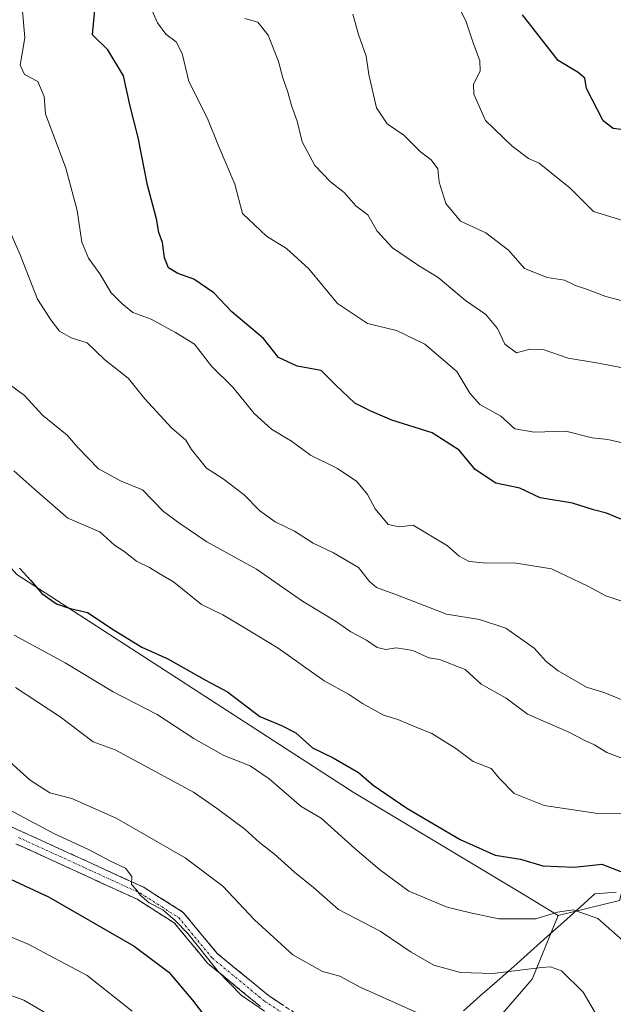
# Model space of a CAD drawing. Units: metres. Extents: x 620971 to 624421, y 4736433 to 4738807.
# Drawn here: x 623815 to 623946, y 4737256 to 4737473 of the extents above; entities that cross this region are included whole.
import ezdxf

# ---------------------------------------------------------------- set-up
doc = ezdxf.new("R2010")
doc.units = ezdxf.units.M
doc.header["$MEASUREMENT"] = 0
doc.linetypes.add('TRAZO_Y_PUNTO', pattern=[1, 0.5, -0.25, 0, -0.25])
doc.linetypes.add('TRAZOSX2', pattern=[1.5, 1, -0.5])
for name, color, linetype, lineweight in [('Arbolado forestal CxS', 92, 'Continuous', 0), ('Camino', 19, 'TRAZOSX2', 0), ('Camino Cxs', 19, 'Continuous', 0), ('Camino eje', 19, 'TRAZO_Y_PUNTO', 0), ('Curva de nivel maestra', 36, 'Continuous', 30), ('Curva de nivel normal', 36, 'Continuous', 0), ('Matorral CxS', 135, 'Continuous', 0), ('Municipio', 9, 'Continuous', 13), ('Municipio CxS', 142, 'Continuous', 0)]:
    doc.layers.add(name, color=color, linetype=linetype, lineweight=lineweight)

# ---------------------------------------------------------------- blocks, each defined once
blk = doc.blocks.new('*U177')
at = {"layer": 'Curva de nivel normal', "color": 36, "linetype": 'Continuous', "lineweight": 0}
blk.add_polyline3d([(623815.41, 4737477.46, 630), (623816.18, 4737468.92, 630), (623815.14, 4737462.92, 630), (623816.09, 4737460.82, 630), (623819.01, 4737459.28, 630), (623820.4, 4737456, 630), (623820.71, 4737452.16, 630), (623825.16, 4737440.17, 630), (623827.72, 4737430.9, 630), (623828.74, 4737423.92, 630), (623830.19, 4737420.37, 630), (623832.66, 4737416.92, 630), (623835.17, 4737412.73, 630), (623837.56, 4737410.37, 630), (623839.94, 4737408.43, 630), (623843.97, 4737406.91, 630), (623849.32, 4737403.98, 630), (623853.54, 4737401.44, 630), (623857.26, 4737396.58, 630), (623862.01, 4737391.98, 630), (623866.67, 4737386.19, 630), (623870.47, 4737382.73, 630), (623874.9, 4737380.06, 630), (623879.08, 4737377.01, 630), (623885.01, 4737374.03, 630), (623889.32, 4737371.16, 630), (623891.63, 4737368.32, 630), (623893.31, 4737365.17, 630), (623896.18, 4737361.7, 630), (623898.62, 4737361.15, 630), (623901.71, 4737361.57, 630), (623909.22, 4737357.01, 630), (623911.81, 4737354.7, 630), (623914.02, 4737353.54, 630), (623917.89, 4737353.2, 630), (623923.95, 4737353.29, 630), (623932.13, 4737351.97, 630), (623940.14, 4737348.1, 630), (623944.1, 4737346.01, 630), (623949.64, 4737344.18, 630)], dxfattribs=at)
blk = doc.blocks.new('*U181')
at = {"layer": 'Curva de nivel normal', "color": 36, "linetype": 'Continuous', "lineweight": 0}
blk.add_polyline3d([(623948.77, 4737379.48, 620), (623944.57, 4737380.46, 620), (623941.08, 4737380.81, 620), (623935.31, 4737382.26, 620), (623928.32, 4737382.05, 620), (623924.05, 4737382.78, 620), (623920.99, 4737385.59, 620), (623916.4, 4737388.12, 620), (623914.17, 4737390.66, 620), (623911.34, 4737395.44, 620), (623904.25, 4737401.45, 620), (623898.01, 4737404.41, 620), (623891.63, 4737405.96, 620), (623885.02, 4737410.41, 620), (623878.7, 4737418.01, 620), (623873.83, 4737422.53, 620), (623869.42, 4737425.2, 620), (623864.1, 4737430.18, 620), (623862.41, 4737436.67, 620), (623858.8, 4737445.12, 620), (623856.42, 4737451.11, 620), (623852.26, 4737459.29, 620), (623850.78, 4737465.44, 620), (623849.47, 4737468.06, 620), (623847.25, 4737469.75, 620), (623845.4, 4737472.22, 620), (623843.62, 4737476.16, 620)], dxfattribs=at)
blk = doc.blocks.new('*U183')
at = {"layer": 'Curva de nivel normal', "color": 36, "linetype": 'Continuous', "lineweight": 0}
blk.add_polyline3d([(623947.8, 4737396.19, 615), (623942.48, 4737397.27, 615), (623935.85, 4737398.32, 615), (623930.31, 4737400.27, 615), (623927.42, 4737400.31, 615), (623924.43, 4737399.52, 615), (623921.89, 4737401.4, 615), (623920.24, 4737404.87, 615), (623917.71, 4737407.99, 615), (623913.25, 4737411.05, 615), (623907.22, 4737416.1, 615), (623902.87, 4737418.77, 615), (623897.12, 4737422.66, 615), (623893.79, 4737426.33, 615), (623891.72, 4737429.91, 615), (623889.06, 4737431.9, 615), (623886.53, 4737434.82, 615), (623883.52, 4737437.16, 615), (623880.01, 4737440.77, 615), (623877.27, 4737445.98, 615), (623876.12, 4737450.59, 615), (623874.89, 4737454.04, 615), (623874.1, 4737456.92, 615), (623872.98, 4737460.07, 615), (623872.06, 4737463.73, 615), (623869.79, 4737469.47, 615), (623867.46, 4737472.36, 615), (623864.6, 4737473.2, 615)], dxfattribs=at)
blk = doc.blocks.new('*U187')
at = {"layer": 'Curva de nivel normal', "color": 36, "linetype": 'Continuous', "lineweight": 0}
blk.add_polyline3d([(623949.31, 4737322.41, 635), (623943.92, 4737324.58, 635), (623939.86, 4737325.85, 635), (623933.61, 4737329.47, 635), (623931.02, 4737331.54, 635), (623928.35, 4737334.45, 635), (623922.07, 4737338.88, 635), (623916.3, 4737340.74, 635), (623909.05, 4737341.91, 635), (623898.26, 4737346.12, 635), (623893.64, 4737347.83, 635), (623892.1, 4737349.16, 635), (623889.64, 4737352.22, 635), (623884.12, 4737355.49, 635), (623879.65, 4737357.58, 635), (623875.56, 4737360.26, 635), (623871.32, 4737362.28, 635), (623867.93, 4737364.68, 635), (623864.48, 4737368.2, 635), (623859.85, 4737371.79, 635), (623856.18, 4737374.13, 635), (623852.9, 4737378.21, 635), (623851.59, 4737380.28, 635), (623848.47, 4737382.99, 635), (623842.58, 4737389.38, 635), (623838.92, 4737393.92, 635), (623833.81, 4737397.95, 635), (623829.9, 4737401.75, 635), (623826.34, 4737402.84, 635), (623823.81, 4737404.26, 635), (623821.92, 4737406.76, 635), (623818.99, 4737411.31, 635), (623815.1, 4737421.09, 635), (623812.35, 4737427.49, 635)], dxfattribs=at)
blk = doc.blocks.new('*U188')
at = {"layer": 'Curva de nivel normal', "color": 36, "linetype": 'Continuous', "lineweight": 0}
blk.add_polyline3d([(623947.85, 4737428.7, 605), (623941.43, 4737430.62, 605), (623936.25, 4737435.77, 605), (623929.42, 4737441.27, 605), (623927.13, 4737442.34, 605), (623923.47, 4737445.07, 605), (623917.64, 4737450.7, 605), (623915.02, 4737456.52, 605), (623914.95, 4737458.64, 605), (623916.48, 4737461.67, 605), (623916.38, 4737463.86, 605), (623914.85, 4737468.04, 605), (623913.29, 4737472.65, 605), (623909.42, 4737480.29, 605)], dxfattribs=at)
blk = doc.blocks.new('*U190')
at = {"layer": 'Curva de nivel normal', "color": 36, "linetype": 'Continuous', "lineweight": 0}
blk.add_polyline3d([(623902.64, 4737254.1, 665), (623890, 4737259.77, 665), (623885.51, 4737262.16, 665), (623881.75, 4737263.24, 665), (623875.19, 4737266.9, 665), (623866.73, 4737274.61, 665), (623859.75, 4737282.02, 665), (623851.47, 4737288.3, 665), (623836.28, 4737296.98, 665), (623826.48, 4737301.31, 665), (623821.7, 4737302.59, 665), (623817.33, 4737305.36, 665), (623811.42, 4737310.76, 665)], dxfattribs=at)
blk = doc.blocks.new('*U193')
at = {"layer": 'Curva de nivel normal', "color": 36, "linetype": 'Continuous', "lineweight": 0}
blk.add_polyline3d([(623949.97, 4737309.32, 640), (623944.31, 4737311.49, 640), (623941.6, 4737313.15, 640), (623939.48, 4737314.09, 640), (623935.86, 4737315.99, 640), (623926.9, 4737319.95, 640), (623922.14, 4737323.42, 640), (623916.65, 4737326.52, 640), (623913.18, 4737329.73, 640), (623907.46, 4737331.99, 640), (623905.11, 4737332.32, 640), (623901.59, 4737333.94, 640), (623897.97, 4737334.55, 640), (623895.66, 4737334.18, 640), (623893.75, 4737334.58, 640), (623891.4, 4737336.23, 640), (623887.98, 4737338.05, 640), (623884.56, 4737340.39, 640), (623877.3, 4737344.82, 640), (623867.21, 4737351.85, 640), (623856.25, 4737357.88, 640), (623850.27, 4737361.9, 640), (623846.74, 4737364.6, 640), (623842.05, 4737369.34, 640), (623837.35, 4737371.25, 640), (623832.39, 4737373.98, 640), (623827.85, 4737378.7, 640), (623825.46, 4737381.39, 640), (623820.07, 4737385.77, 640), (623816.06, 4737390.12, 640), (623811.04, 4737393.84, 640)], dxfattribs=at)
blk = doc.blocks.new('*U196')
at = {"layer": 'Curva de nivel normal', "color": 36, "linetype": 'Continuous', "lineweight": 0}
blk.add_polyline3d([(623950.55, 4737410.23, 610), (623944.1, 4737411.9, 610), (623939.9, 4737413.55, 610), (623937.47, 4737414.38, 610), (623935.03, 4737415.52, 610), (623931.24, 4737416.08, 610), (623926.22, 4737418.12, 610), (623922.68, 4737422.12, 610), (623917.7, 4737425.97, 610), (623912.15, 4737428.53, 610), (623908.92, 4737432.4, 610), (623907.43, 4737437.13, 610), (623907.12, 4737440.08, 610), (623905.64, 4737442.03, 610), (623903.31, 4737443.82, 610), (623899.64, 4737447.47, 610), (623895.98, 4737449.99, 610), (623893.64, 4737453.48, 610), (623891.94, 4737460.85, 610), (623891.32, 4737464.85, 610), (623889.68, 4737469.68, 610), (623888.43, 4737474.12, 610)], dxfattribs=at)
blk = doc.blocks.new('*U197')
at = {"layer": 'Curva de nivel normal', "color": 36, "linetype": 'Continuous', "lineweight": 0}
blk.add_polyline3d([(623868.94, 4737254.47, 670), (623863.78, 4737257.98, 670), (623858.71, 4737263.24, 670), (623852.08, 4737271.61, 670), (623849.27, 4737274.46, 670), (623846.58, 4737276.82, 670), (623843.58, 4737278.35, 670), (623841.53, 4737280.04, 670), (623840.65, 4737281.31, 670), (623839.68, 4737282.38, 670), (623839.74, 4737284.18, 670), (623838.34, 4737285.99, 670), (623835.18, 4737287.45, 670), (623830.15, 4737290.09, 670), (623822.69, 4737293.58, 670), (623806.88, 4737301.92, 670)], dxfattribs=at)
blk = doc.blocks.new('*U199')
at = {"layer": 'Curva de nivel maestra', "color": 36, "linetype": 'Continuous', "lineweight": 30}
blk.add_polyline3d([(623812.98, 4737283.59, 675), (623821.4, 4737279.68, 675), (623840.26, 4737268.78, 675), (623847.87, 4737263.07, 675), (623853.06, 4737256.93, 675), (623857.27, 4737251.51, 675)], dxfattribs=at)
blk = doc.blocks.new('*U201')
at = {"layer": 'Curva de nivel maestra', "color": 36, "linetype": 'Continuous', "lineweight": 30}
blk.add_polyline3d([(623948.05, 4737448.65, 600), (623945.72, 4737448.91, 600), (623943.56, 4737450.6, 600), (623939.9, 4737457.75, 600), (623939.52, 4737460.04, 600), (623938.01, 4737461.31, 600), (623933.62, 4737463.94, 600), (623925.8, 4737473.99, 600)], dxfattribs=at)
blk = doc.blocks.new('*U202')
at = {"layer": 'Curva de nivel maestra', "color": 36, "linetype": 'Continuous', "lineweight": 30}
blk.add_polyline3d([(623948.52, 4737362.46, 625), (623944.29, 4737364.23, 625), (623941.38, 4737364.96, 625), (623936.81, 4737366.41, 625), (623929.64, 4737367.59, 625), (623925.15, 4737369.69, 625), (623919.88, 4737370.77, 625), (623915.37, 4737373.81, 625), (623911.81, 4737378.08, 625), (623905.9, 4737381.93, 625), (623896.96, 4737384.65, 625), (623892.37, 4737386.66, 625), (623888.88, 4737388.4, 625), (623884.63, 4737392.4, 625), (623881.44, 4737395.61, 625), (623876.18, 4737396.61, 625), (623872.05, 4737398.5, 625), (623868.76, 4737402.65, 625), (623861.78, 4737408.56, 625), (623857.77, 4737412.71, 625), (623853.4, 4737415.73, 625), (623849.89, 4737417.01, 625), (623847.8, 4737418.26, 625), (623846.92, 4737420.48, 625), (623846.49, 4737423.79, 625), (623845.67, 4737426.03, 625), (623845.13, 4737429.04, 625), (623843.21, 4737436.49, 625), (623841.12, 4737446.99, 625), (623839.39, 4737453.83, 625), (623837.86, 4737460.58, 625), (623834.42, 4737466.3, 625), (623831.08, 4737469.59, 625), (623831.57, 4737475.05, 625)], dxfattribs=at)

msp = doc.modelspace()

# ---------------------------------------------------------------- linework, layer by layer
at = {"layer": 'Arbolado forestal CxS', "color": 92, "linetype": 'Continuous', "lineweight": 0}
for points in [[(623486.23, 4737565.73, 684.11), (623619.83, 4737503.24, 676.94), (623650.72, 4737473.18, 676.16), (623706.96, 4737446.57, 665.95), (623746.17, 4737414.6, 655.83), (623788.28, 4737379.73, 649.26), (623814.42, 4737350.67, 650.6), (623888.48, 4737302.71, 652.01), (623924.79, 4737280.92, 653.58), (623933.66, 4737275.55, 656.96), (623927.87, 4737261.53, 661.79), (623888.61, 4737216.08, 682.7)], [(623947.17, 4737278.84, 653.02), (623933.66, 4737275.55, 656.96), (623933.66, 4737275.55, 656.96), (623924.79, 4737280.92, 653.58), (623888.48, 4737302.71, 652.01), (623814.42, 4737350.67, 650.6), (623788.28, 4737379.73, 649.26), (623746.17, 4737414.6, 655.83), (623706.96, 4737446.57, 665.95), (623650.72, 4737473.18, 676.16)], [(623650.72, 4737473.18, 676.16), (623706.96, 4737446.57, 665.95), (623746.17, 4737414.6, 655.83), (623788.28, 4737379.73, 649.26), (623814.42, 4737350.67, 650.6), (623888.48, 4737302.71, 652.01), (623924.79, 4737280.92, 653.58), (623933.66, 4737275.55, 656.96)], [(623650.72, 4737473.18, 676.16), (623706.96, 4737446.57, 665.95), (623746.17, 4737414.6, 655.83), (623788.28, 4737379.73, 649.26), (623814.42, 4737350.67, 650.6), (623888.48, 4737302.71, 652.01), (623924.79, 4737280.92, 653.58), (623933.66, 4737275.55, 656.96)], [(624085.97, 4737341.45, 596.86), (624083.91, 4737338.38, 598.8), (624090.42, 4737304.05, 602.47), (624082.32, 4737302.81, 604.11), (624073, 4737310.8, 605.96), (624071, 4737319.45, 606.9), (624058.35, 4737334.76, 610.72), (624049.03, 4737344.08, 612.15), (624033.06, 4737344.08, 618.18), (624015.75, 4737334.76, 624.66), (623986.45, 4737328.11, 632.32), (623983.12, 4737318.12, 635.43), (623975.8, 4737304.8, 641.04), (623963.82, 4737298.81, 644.13), (623952.5, 4737289.49, 648.32), (623948.5, 4737284.17, 651.02), (623947.17, 4737278.84, 653.02), (623933.66, 4737275.55, 656.96)], [(623933.66, 4737275.55, 656.96), (623927.87, 4737261.53, 661.79), (623888.61, 4737216.08, 682.7), (623888.38, 4737216.01, 682.86)]]:
    msp.add_polyline3d(points, dxfattribs=at)
at = {"layer": 'Camino', "color": 19, "linetype": 'TRAZOSX2', "lineweight": 0}
for points in [[(623801.88, 4737300.22), (623815.42, 4737294.09), (623829.98, 4737287.45), (623842.34, 4737281.78), (623851.06, 4737276.24), (623858.53, 4737267.22), (623869.85, 4737257.91), (623879.43, 4737251.61)], [(623868.07, 4737255.49), (623856.4, 4737265.09), (623849.05, 4737273.96), (623840.9, 4737279.14), (623828.74, 4737284.72), (623814.18, 4737291.36)]]:
    msp.add_lwpolyline(points, dxfattribs=at)
at = {"layer": 'Camino Cxs', "color": 19, "linetype": 'Continuous', "lineweight": 0}
for points in [[(623810.91, 4737296.13, 670.86), (623815.42, 4737294.09, 670.62), (623819.06, 4737292.43, 670.64), (623822.7, 4737290.77, 670.23), (623826.34, 4737289.11, 670.24), (623829.98, 4737287.45, 670.47), (623834.1, 4737285.56, 669.94), (623838.22, 4737283.67, 669.9), (623842.34, 4737281.78, 669.77), (623845.25, 4737279.93, 669.56), (623848.15, 4737278.09, 669.71), (623851.06, 4737276.24, 669.66), (623853.55, 4737273.23, 669.73), (623856.04, 4737270.23, 669.67), (623858.53, 4737267.22, 669.44), (623862.3, 4737264.12, 669.18), (623866.08, 4737261.02, 669.1), (623869.85, 4737257.91, 669.21), (623873.04, 4737255.81, 669.04)], [(623868.07, 4737255.49, 670.21), (623865.15, 4737257.89, 669.89), (623862.23, 4737260.29, 670.02), (623859.32, 4737262.69, 670.37), (623856.4, 4737265.09, 670.63), (623853.95, 4737268.05, 670.49), (623851.5, 4737271, 670.41), (623849.05, 4737273.96, 670.28), (623844.98, 4737276.55, 670.52), (623840.9, 4737279.14, 670.42), (623836.85, 4737281, 670.77), (623832.79, 4737282.86, 670.66), (623828.74, 4737284.72, 671.21), (623825.1, 4737286.38, 671.36), (623821.46, 4737288.04, 670.96), (623817.82, 4737289.7, 671.52), (623814.18, 4737291.36, 671.65)]]:
    msp.add_polyline3d(points, dxfattribs=at)
at = {"layer": 'Camino eje', "color": 19, "linetype": 'TRAZO_Y_PUNTO', "lineweight": 0}
msp.add_lwpolyline([(623814.8, 4737292.73), (623829.36, 4737286.08), (623841.62, 4737280.46), (623850.05, 4737275.1), (623857.46, 4737266.16), (623868.96, 4737256.7), (623878.67, 4737250.32)], dxfattribs=at)
at = {"layer": 'Curva de nivel maestra', "color": 36, "linetype": 'Continuous', "lineweight": 30}
msp.add_polyline3d([(623815, 4737352.06, 650), (623817.51, 4737349.35, 650), (623819.94, 4737346.52, 650), (623823.14, 4737344.19, 650), (623825.94, 4737343.24, 650), (623830, 4737342.35, 650), (623835.82, 4737338.41, 650), (623841.9, 4737334.67, 650), (623847.69, 4737332.11, 650), (623856.13, 4737327.35, 650), (623860.83, 4737324.85, 650), (623867.92, 4737319.4, 650), (623872.73, 4737317.44, 650), (623875.84, 4737315.81, 650), (623879.53, 4737312.5, 650), (623884.07, 4737310.27, 650), (623889.62, 4737307.07, 650), (623892.86, 4737304.3, 650), (623900.28, 4737299.23, 650), (623912.06, 4737292.31, 650), (623919.78, 4737288.86, 650), (623925.34, 4737287.98, 650), (623930.27, 4737286.49, 650), (623937.17, 4737286.22, 650), (623943.27, 4737286.84, 650), (623948.78, 4737284.74, 650)], dxfattribs=at)
at = {"layer": 'Curva de nivel normal', "color": 36, "linetype": 'Continuous', "lineweight": 0}
for points in [[(623813.76, 4737373.53, 645), (623818.39, 4737369.4, 645), (623825.6, 4737363.13, 645), (623832.7, 4737360.11, 645), (623835.94, 4737357.18, 645), (623837.96, 4737355.82, 645), (623840.76, 4737353.62, 645), (623843.62, 4737352.24, 645), (623845.75, 4737350.93, 645), (623848.94, 4737349.08, 645), (623855.06, 4737344.1, 645), (623859.77, 4737341.77, 645), (623864.69, 4737338.88, 645), (623871.95, 4737334.47, 645), (623882.06, 4737327.24, 645), (623887.45, 4737324.3, 645), (623890.54, 4737322.24, 645), (623895.14, 4737319.72, 645), (623898.33, 4737318.72, 645), (623901.26, 4737317.47, 645), (623905.78, 4737315.65, 645), (623911.12, 4737312.33, 645), (623914.92, 4737309.46, 645), (623918.85, 4737307.97, 645), (623920.65, 4737305.83, 645), (623923.96, 4737302.41, 645), (623930.58, 4737299.78, 645), (623941.86, 4737298.1, 645), (623950.21, 4737298.06, 645)], [(623813.83, 4737337.35, 655), (623825.06, 4737331.25, 655), (623835.64, 4737324.83, 655), (623845.28, 4737319.81, 655), (623853.35, 4737314.55, 655), (623859.96, 4737310.83, 655), (623865.8, 4737308.56, 655), (623869.97, 4737305.65, 655), (623877.03, 4737299.56, 655), (623881.4, 4737297.04, 655), (623888.85, 4737290.3, 655), (623894.29, 4737285.66, 655), (623900.74, 4737280.94, 655), (623909.18, 4737277.39, 655), (623914.31, 4737276.18, 655), (623920.59, 4737274.85, 655), (623928.7, 4737274.86, 655), (623933.46, 4737276.28, 655), (623936.9, 4737276.83, 655), (623942.33, 4737274.87, 655), (623949.76, 4737268.35, 655)], [(623942.11, 4737253.5, 660), (623939.11, 4737258.7, 660), (623934.37, 4737263.34, 660), (623931.97, 4737264.28, 660), (623929.92, 4737264.13, 660), (623919.24, 4737262.78, 660), (623912.11, 4737262.99, 660), (623906.27, 4737264.62, 660), (623901.28, 4737267.48, 660), (623894.45, 4737272.08, 660), (623885.26, 4737276.86, 660), (623879.75, 4737281.72, 660), (623875.53, 4737285.14, 660), (623871.17, 4737289.04, 660), (623867.85, 4737291.67, 660), (623864.61, 4737294.61, 660), (623858.58, 4737299.03, 660), (623853.29, 4737302.72, 660), (623836.07, 4737312.05, 660), (623831.19, 4737313.84, 660), (623823.92, 4737319.32, 660), (623814.14, 4737325.8, 660)], [(623801.75, 4737275.48, 680), (623816.88, 4737269.22, 680), (623829.91, 4737262.31, 680), (623839.81, 4737254.52, 680)], [(623824.46, 4737251.92, 685), (623815.96, 4737256.94, 685), (623812.09, 4737258.28, 685)]]:
    msp.add_polyline3d(points, dxfattribs=at)
at = {"layer": 'Matorral CxS', "color": 135, "linetype": 'Continuous', "lineweight": 0}
for points in [[(624085.97, 4737341.45, 596.86), (624083.91, 4737338.38, 598.8), (624090.42, 4737304.05, 602.47), (624082.32, 4737302.81, 604.11), (624073, 4737310.8, 605.96), (624071, 4737319.45, 606.9), (624058.35, 4737334.76, 610.72), (624049.03, 4737344.08, 612.15), (624033.06, 4737344.08, 618.18), (624015.75, 4737334.76, 624.66), (623986.45, 4737328.11, 632.32), (623983.12, 4737318.12, 635.43), (623975.8, 4737304.8, 641.04), (623963.82, 4737298.81, 644.13), (623952.5, 4737289.49, 648.32), (623948.5, 4737284.17, 651.02), (623947.17, 4737278.84, 653.02), (623933.66, 4737275.55, 656.96)], [(623888.61, 4737216.08, 682.7), (623927.87, 4737261.53, 661.79), (623933.66, 4737275.55, 656.96), (623947.17, 4737278.84, 653.02)], [(623933.66, 4737275.55, 656.96), (623927.87, 4737261.53, 661.79), (623888.61, 4737216.08, 682.7), (623888.38, 4737216.01, 682.86)]]:
    msp.add_polyline3d(points, dxfattribs=at)
at = {"layer": 'Municipio', "color": 9, "linetype": 'Continuous', "lineweight": 13}
msp.add_polyline3d([(623946.37, 4737280.69, 652.84), (623941.7, 4737280.32, 653), (623938.52, 4737277.47, 654.26), (623934.85, 4737274.18, 655.77), (623931.18, 4737270.9, 656.97), (623927.51, 4737267.61, 658), (623923.83, 4737264.35, 659.26), (623920.16, 4737261.09, 660.56), (623916.48, 4737257.83, 661.87), (623912.8, 4737254.57, 663.56)], dxfattribs=at)
msp.add_polyline3d([(623946.37, 4737280.69, 652.84), (623941.7, 4737280.32, 653), (623938.52, 4737277.47, 654.26), (623934.85, 4737274.18, 655.77), (623931.18, 4737270.9, 656.97), (623927.51, 4737267.61, 658), (623923.83, 4737264.35, 659.26), (623920.16, 4737261.09, 660.56), (623916.48, 4737257.83, 661.87), (623912.8, 4737254.57, 663.56)], dxfattribs=at)
at = {"layer": 'Municipio CxS', "color": 142, "linetype": 'Continuous', "lineweight": 0}
for points in [[(623912.8, 4737254.57, 663.56), (623916.48, 4737257.83, 661.87), (623920.16, 4737261.09, 660.56), (623923.83, 4737264.35, 659.26), (623927.51, 4737267.61, 658), (623931.18, 4737270.9, 656.97), (623934.85, 4737274.18, 655.77), (623938.52, 4737277.47, 654.26), (623941.7, 4737280.32, 653), (623946.37, 4737280.69, 652.84)], [(623946.37, 4737280.69, 652.84), (623941.7, 4737280.32, 653), (623938.52, 4737277.47, 654.26), (623934.85, 4737274.18, 655.77), (623931.18, 4737270.9, 656.97), (623927.51, 4737267.61, 658), (623923.83, 4737264.35, 659.26), (623920.16, 4737261.09, 660.56), (623916.48, 4737257.83, 661.87), (623912.8, 4737254.57, 663.56)]]:
    msp.add_polyline3d(points, dxfattribs=at)

# ---------------------------------------------------------------- block references
at = {"layer": 'Curva de nivel maestra', "color": 36, "linetype": 'Continuous', "lineweight": 30}
for name in ['*U201', '*U202', '*U199']:
    msp.add_blockref(name, (0, 0), dxfattribs=at)
at = {"layer": 'Curva de nivel normal', "color": 36, "linetype": 'Continuous', "lineweight": 0}
for name in ['*U196', '*U188', '*U193', '*U187', '*U181', '*U183', '*U177', '*U197', '*U190']:
    msp.add_blockref(name, (0, 0), dxfattribs=at)

doc.saveas('drawing.dxf')
